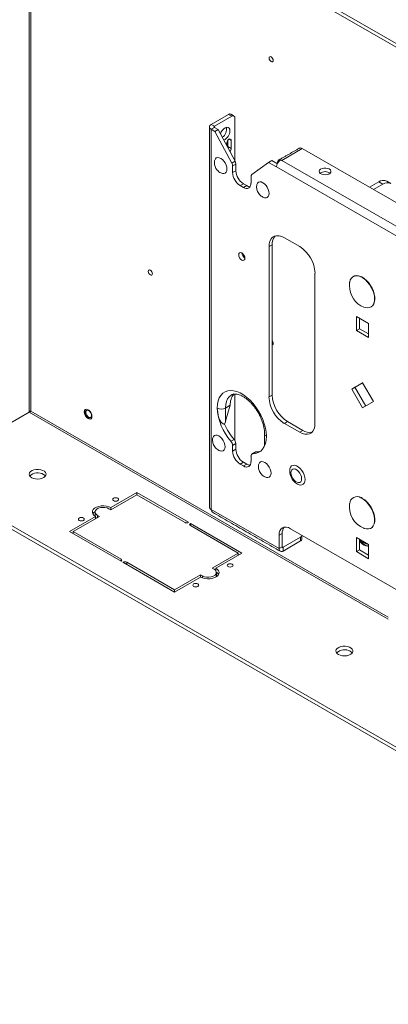
# Model space of a CAD drawing. Units: inches. Extents: x 3 to 99.2, y 1.4 to 64.8.
# Drawn here: x 80.2 to 86.6, y 37.9 to 55 of the extents above; entities that cross this region are included whole.
import ezdxf

# ---------------------------------------------------------------- set-up
doc = ezdxf.new("R2010")
doc.units = ezdxf.units.IN
doc.header["$MEASUREMENT"] = 0

msp = doc.modelspace()

# ---------------------------------------------------------------- linework, layer by layer
at = {"color": 7, "linetype": 'Continuous', "lineweight": 15}
for p, q in [((94.352, 50.165), (78.554, 59.285)), ((94.352, 50.101), (78.554, 59.221)), ((80.404, 48.169), (80.404, 58.153)), ((80.437, 58.134), (80.437, 48.188)), ((83.553, 53.152), (83.855, 53.326)), ((83.609, 53.12), (83.91, 53.294)), ((83.91, 53.294), (83.855, 53.326)), ((83.963, 53.263), (83.963, 52.519)), ((83.609, 53.12), (83.553, 53.152)), ((83.609, 53.101), (83.553, 53.069)), ((83.553, 46.485), (83.553, 53.069)), ((83.553, 53.069), (83.619, 53.03)), ((83.609, 53.101), (83.609, 53.12)), ((83.609, 53.101), (83.675, 53.062)), ((83.675, 53.062), (83.619, 53.03)), ((83.619, 53.03), (83.911, 52.481)), ((83.675, 53.062), (83.966, 52.513)), ((83.844, 52.769), (83.844, 52.88)), ((83.862, 52.896), (83.9, 52.874)), ((83.9, 52.737), (83.9, 52.874)), ((83.825, 52.832), (83.825, 52.779)), ((83.844, 52.769), (83.9, 52.737)), ((85.129, 52.735), (84.774, 52.53)), ((88.067, 51.039), (85.129, 52.735)), ((83.911, 52.481), (83.966, 52.513)), ((84.603, 52.527), (84.547, 52.495)), ((84.603, 52.527), (84.699, 52.471)), ((84.758, 52.54), (84.774, 52.53)), ((87.712, 50.834), (84.774, 52.53)), ((83.98, 52.465), (83.924, 52.433)), ((83.924, 52.433), (83.924, 52.318)), ((83.98, 52.35), (83.924, 52.318)), ((83.98, 52.465), (83.98, 52.35)), ((84.256, 52.282), (84.547, 52.495)), ((84.547, 52.495), (84.686, 52.415)), ((87.657, 50.699), (84.686, 52.415)), ((84.702, 52.477), (84.702, 52.488)), ((84.707, 52.486), (84.702, 52.488)), ((84.243, 52.135), (84.243, 52.249)), ((86.663, 52.131), (86.592, 52.172)), ((84.11, 52.125), (84.054, 52.093)), ((84.054, 52.093), (84.113, 52.06)), ((84.11, 52.125), (84.168, 52.092)), ((84.168, 52.092), (84.113, 52.06)), ((86.29, 52.065), (86.451, 52.158)), ((86.361, 52.024), (86.522, 52.117)), ((86.522, 52.117), (86.451, 52.158)), ((85.084, 51.036), (84.819, 51.19)), ((84.609, 51.068), (84.554, 51.036)), ((84.554, 51.036), (84.554, 48.434)), ((84.609, 51.068), (84.609, 48.466)), ((85.349, 47.974), (85.349, 50.577)), ((86.065, 49.582), (86.065, 49.827)), ((86.065, 49.827), (86.277, 49.705)), ((86.121, 49.614), (86.121, 49.795)), ((86.065, 49.582), (86.121, 49.614)), ((86.277, 49.524), (86.121, 49.614)), ((86.277, 49.705), (86.277, 49.46)), ((86.277, 49.46), (86.065, 49.582)), ((85.984, 48.568), (86.171, 48.677)), ((85.984, 48.568), (86.039, 48.6)), ((86.039, 48.6), (86.171, 48.677)), ((86.227, 48.276), (86.039, 48.6)), ((86.171, 48.677), (86.359, 48.352)), ((83.963, 48.483), (83.963, 47.681)), ((84.554, 48.434), (84.609, 48.466)), ((86.171, 48.244), (85.984, 48.568)), ((83.885, 48.288), (83.803, 48.241)), ((83.885, 48.288), (83.803, 48.014)), ((86.359, 48.352), (86.171, 48.244)), ((80.404, 48.169), (78.554, 47.101)), ((80.404, 48.169), (78.554, 47.101)), ((80.404, 48.169), (86.616, 44.583)), ((86.616, 44.621), (80.437, 48.188)), ((83.803, 48.014), (83.803, 48.241)), ((84.874, 48.006), (84.819, 47.974)), ((84.819, 47.974), (85.084, 47.821)), ((84.874, 48.006), (85.14, 47.853)), ((85.084, 47.821), (85.14, 47.853)), ((83.895, 47.666), (83.95, 47.698)), ((83.98, 47.627), (83.924, 47.595)), ((83.924, 47.595), (83.924, 47.496)), ((83.98, 47.627), (83.98, 47.528)), ((83.98, 47.528), (83.924, 47.496)), ((84.243, 47.313), (84.243, 47.411)), ((84.327, 47.481), (84.272, 47.449)), ((84.11, 47.303), (84.054, 47.271)), ((84.054, 47.271), (84.113, 47.238)), ((84.11, 47.303), (84.168, 47.27)), ((84.168, 47.27), (84.113, 47.238)), ((78.554, 47.101), (94.352, 37.981)), ((78.554, 47.037), (94.352, 37.917)), ((82.27, 46.777), (81.819, 46.517)), ((81.819, 46.479), (82.27, 46.739)), ((83.162, 46.262), (82.27, 46.777)), ((82.27, 46.777), (82.27, 46.739)), ((82.27, 46.739), (83.095, 46.262)), ((81.546, 46.376), (81.547, 46.368)), ((81.62, 46.364), (81.587, 46.383)), ((81.587, 46.383), (81.587, 46.345)), ((81.786, 46.498), (81.819, 46.479)), ((81.819, 46.517), (81.819, 46.479)), ((84.728, 45.807), (83.553, 46.485)), ((81.554, 46.364), (81.103, 46.104)), ((81.17, 46.104), (81.62, 46.364)), ((81.554, 46.364), (81.554, 46.326)), ((84.086, 45.729), (83.195, 46.243)), ((83.195, 46.243), (83.195, 46.205)), ((83.195, 46.205), (84.02, 45.729)), ((81.103, 46.104), (81.995, 45.589)), ((81.159, 46.072), (81.17, 46.078)), ((81.995, 45.627), (81.17, 46.104)), ((81.17, 46.104), (81.17, 46.065)), ((84.728, 46.037), (84.783, 46.069)), ((84.728, 45.807), (84.728, 46.037)), ((84.783, 45.839), (84.783, 46.069)), ((84.927, 46.152), (87.416, 44.715)), ((85.101, 46.004), (84.8, 45.83)), ((85.101, 45.94), (84.8, 45.765)), ((85.101, 45.94), (85.101, 46.004)), ((86.065, 45.755), (86.065, 46)), ((86.065, 46), (86.277, 45.877)), ((86.121, 45.787), (86.121, 45.967)), ((86.277, 45.877), (86.277, 45.632)), ((84.02, 45.729), (83.569, 45.468)), ((83.636, 45.468), (84.086, 45.729)), ((84.02, 45.729), (84.02, 45.69)), ((84.02, 45.703), (84.031, 45.697)), ((84.783, 45.839), (84.728, 45.807)), ((84.8, 45.83), (84.783, 45.839)), ((84.8, 45.83), (84.8, 45.765)), ((86.065, 45.755), (86.121, 45.787)), ((86.277, 45.632), (86.065, 45.755)), ((86.277, 45.696), (86.121, 45.787)), ((81.995, 45.589), (81.995, 45.627)), ((82.028, 45.57), (82.92, 45.055)), ((82.92, 45.093), (82.094, 45.57)), ((82.094, 45.57), (82.094, 45.532)), ((83.371, 45.354), (82.92, 45.093)), ((83.404, 45.334), (83.371, 45.354)), ((83.371, 45.354), (83.371, 45.315)), ((83.569, 45.468), (83.603, 45.449)), ((83.622, 45.435), (83.636, 45.443)), ((83.636, 45.468), (83.636, 45.419)), ((82.92, 45.055), (83.371, 45.315)), ((83.404, 45.334), (83.404, 45.3)), ((82.92, 45.093), (82.92, 45.055))]:
    msp.add_line(p, q, dxfattribs=at)
at = {"color": 7, "linetype": 'Continuous', "lineweight": 15, "flags": 128}
for points in [[(84.627, 54.26), (84.625, 54.278), (84.617, 54.296), (84.605, 54.311), (84.591, 54.322), (84.577, 54.327), (84.566, 54.325), (84.558, 54.316), (84.555, 54.302), (84.558, 54.284), (84.566, 54.266), (84.577, 54.25), (84.591, 54.239), (84.605, 54.234), (84.617, 54.237), (84.625, 54.246), (84.627, 54.26)], [(83.878, 53.04), (83.874, 53.067), (83.863, 53.088), (83.845, 53.1), (83.823, 53.102), (83.797, 53.094), (83.772, 53.077), (83.747, 53.052), (83.727, 53.021), (83.713, 52.99)], [(83.9, 52.874), (83.897, 52.889), (83.889, 52.898), (83.877, 52.901), (83.862, 52.896), (83.848, 52.884), (83.836, 52.868), (83.828, 52.85), (83.825, 52.832)], [(83.841, 52.75), (83.841, 52.751), (83.844, 52.769)], [(83.719, 52.564), (83.691, 52.576), (83.665, 52.579), (83.643, 52.572), (83.626, 52.556), (83.615, 52.532), (83.613, 52.522)], [(83.736, 52.307), (83.747, 52.304), (83.773, 52.301), (83.795, 52.308), (83.812, 52.324), (83.823, 52.348), (83.826, 52.378), (83.823, 52.412), (83.812, 52.448), (83.795, 52.484), (83.773, 52.517), (83.747, 52.544), (83.719, 52.564)], [(84.755, 52.538), (84.746, 52.54), (84.736, 52.539), (84.726, 52.536), (84.718, 52.531), (84.711, 52.523), (84.706, 52.513), (84.703, 52.502), (84.702, 52.488)], [(85.596, 52.38), (85.569, 52.391), (85.537, 52.397), (85.503, 52.396), (85.472, 52.389), (85.446, 52.376), (85.429, 52.36), (85.422, 52.341), (85.426, 52.321), (85.441, 52.304), (85.465, 52.29), (85.495, 52.282), (85.528, 52.279), (85.561, 52.283), (85.59, 52.293), (85.612, 52.308), (85.624, 52.326), (85.625, 52.345), (85.616, 52.364), (85.596, 52.38)], [(84.448, 52.143), (84.42, 52.155), (84.394, 52.158), (84.372, 52.151), (84.355, 52.135), (84.344, 52.111), (84.342, 52.101)], [(84.466, 51.886), (84.476, 51.883), (84.502, 51.88), (84.524, 51.887), (84.541, 51.903), (84.552, 51.927), (84.556, 51.957), (84.552, 51.991), (84.541, 52.027), (84.524, 52.063), (84.502, 52.096), (84.476, 52.123), (84.448, 52.143)], [(84.554, 51.036), (84.558, 51.087), (84.57, 51.132), (84.589, 51.169), (84.616, 51.197), (84.649, 51.216), (84.686, 51.225), (84.728, 51.223), (84.773, 51.211), (84.819, 51.19)], [(84.137, 50.833), (84.133, 50.859), (84.121, 50.886), (84.104, 50.909), (84.083, 50.926), (84.063, 50.933), (84.046, 50.929), (84.034, 50.916), (84.03, 50.895), (84.034, 50.869), (84.046, 50.842), (84.063, 50.819), (84.083, 50.802), (84.104, 50.795), (84.121, 50.799), (84.133, 50.812), (84.137, 50.833)], [(82.539, 50.566), (82.536, 50.584), (82.529, 50.602), (82.517, 50.618), (82.503, 50.629), (82.489, 50.633), (82.478, 50.631), (82.47, 50.622), (82.467, 50.608), (82.47, 50.59), (82.478, 50.572), (82.489, 50.557), (82.503, 50.545), (82.517, 50.541), (82.529, 50.543), (82.536, 50.552), (82.539, 50.566)], [(86.379, 50.129), (86.376, 50.177), (86.365, 50.228), (86.347, 50.279), (86.323, 50.33), (86.293, 50.378), (86.259, 50.422), (86.222, 50.46), (86.183, 50.492), (86.143, 50.515), (86.103, 50.529), (86.066, 50.534), (86.032, 50.529), (86.002, 50.515), (85.978, 50.492), (85.96, 50.461), (85.949, 50.423), (85.948, 50.416)], [(86.015, 50.515), (86.017, 50.517), (86.048, 50.53), (86.083, 50.533), (86.121, 50.527), (86.161, 50.51), (86.202, 50.485), (86.241, 50.451), (86.278, 50.41), (86.311, 50.364), (86.339, 50.314), (86.36, 50.262), (86.375, 50.21), (86.383, 50.16), (86.383, 50.113), (86.375, 50.072), (86.361, 50.037)], [(86.196, 49.987), (86.222, 49.979), (86.259, 49.974), (86.293, 49.979), (86.323, 49.993), (86.347, 50.016), (86.365, 50.047), (86.376, 50.085), (86.379, 50.129)], [(84.609, 49.335), (84.617, 49.337), (84.625, 49.346), (84.627, 49.361)], [(84.508, 47.752), (84.504, 47.821), (84.492, 47.893), (84.473, 47.967), (84.446, 48.042), (84.413, 48.116), (84.373, 48.187), (84.328, 48.255), (84.279, 48.319), (84.226, 48.376), (84.17, 48.426), (84.112, 48.469), (84.054, 48.502), (83.997, 48.526), (83.941, 48.54), (83.888, 48.544), (83.839, 48.538), (83.794, 48.522), (83.754, 48.496), (83.721, 48.46), (83.694, 48.416), (83.675, 48.364), (83.663, 48.306), (83.659, 48.241)], [(83.907, 48.47), (83.897, 48.464), (83.864, 48.435), (83.838, 48.398), (83.819, 48.352), (83.807, 48.3), (83.803, 48.241)], [(81.492, 48.096), (81.488, 48.125), (81.477, 48.154), (81.459, 48.182), (81.437, 48.203), (81.414, 48.216), (81.393, 48.22), (81.375, 48.213), (81.363, 48.197), (81.359, 48.173), (81.363, 48.144), (81.375, 48.115), (81.393, 48.087), (81.414, 48.066), (81.437, 48.052), (81.459, 48.049), (81.477, 48.056), (81.488, 48.072), (81.492, 48.096)], [(81.385, 48.218), (81.377, 48.21), (81.37, 48.189), (81.37, 48.162), (81.379, 48.132), (81.394, 48.104), (81.414, 48.079)], [(81.419, 48.094), (81.439, 48.08), (81.458, 48.075), (81.473, 48.08), (81.483, 48.094), (81.485, 48.115), (81.48, 48.14), (81.468, 48.165), (81.451, 48.186), (81.431, 48.2), (81.413, 48.205), (81.397, 48.2), (81.387, 48.186), (81.385, 48.165), (81.39, 48.14), (81.402, 48.115), (81.419, 48.094)], [(85.349, 47.974), (85.345, 47.924), (85.333, 47.879), (85.314, 47.842), (85.287, 47.813), (85.255, 47.795), (85.217, 47.786), (85.175, 47.787), (85.13, 47.799), (85.084, 47.821)], [(83.686, 47.758), (83.658, 47.77), (83.632, 47.773), (83.61, 47.766), (83.592, 47.75), (83.582, 47.726), (83.579, 47.716)], [(83.703, 47.501), (83.714, 47.498), (83.74, 47.495), (83.762, 47.502), (83.779, 47.518), (83.79, 47.542), (83.793, 47.572), (83.79, 47.606), (83.779, 47.642), (83.762, 47.678), (83.74, 47.711), (83.714, 47.738), (83.686, 47.758)], [(84.272, 47.449), (84.323, 47.454), (84.369, 47.469), (84.41, 47.495), (84.444, 47.53), (84.471, 47.574), (84.491, 47.627), (84.504, 47.686), (84.508, 47.752)], [(84.481, 47.299), (84.453, 47.311), (84.427, 47.314), (84.405, 47.307), (84.388, 47.291), (84.377, 47.267), (84.375, 47.256)], [(84.499, 47.042), (84.509, 47.039), (84.535, 47.036), (84.557, 47.043), (84.574, 47.059), (84.585, 47.083), (84.589, 47.113), (84.585, 47.147), (84.574, 47.183), (84.557, 47.219), (84.535, 47.251), (84.509, 47.279), (84.481, 47.299)], [(85.058, 46.918), (85.06, 46.918), (85.091, 46.908), (85.12, 46.909), (85.144, 46.92), (85.162, 46.94), (85.173, 46.968), (85.177, 47.002), (85.173, 47.041), (85.162, 47.082), (85.144, 47.123), (85.12, 47.161), (85.091, 47.195), (85.06, 47.222), (85.028, 47.24), (84.997, 47.249), (84.969, 47.248), (84.945, 47.238), (84.927, 47.218), (84.916, 47.19), (84.913, 47.173)], [(80.45, 47.035), (80.481, 47.021), (80.519, 47.013), (80.558, 47.01), (80.597, 47.014), (80.633, 47.024), (80.663, 47.039), (80.685, 47.059), (80.697, 47.08), (80.699, 47.103), (80.689, 47.126), (80.67, 47.146), (80.642, 47.162), (80.607, 47.173), (80.568, 47.179), (80.528, 47.178), (80.49, 47.171), (80.457, 47.158), (80.431, 47.141), (80.414, 47.12), (80.407, 47.098), (80.411, 47.075), (80.426, 47.053), (80.45, 47.035)], [(80.657, 47.09), (80.681, 47.072), (80.688, 47.063)], [(84.934, 47.121), (84.937, 47.089), (84.948, 47.055), (84.965, 47.022), (84.987, 46.993), (85.013, 46.97), (85.039, 46.955), (85.064, 46.949), (85.086, 46.953), (85.103, 46.966), (85.114, 46.987), (85.118, 47.015), (85.114, 47.047), (85.103, 47.081), (85.086, 47.114), (85.064, 47.143), (85.039, 47.166), (85.013, 47.181), (84.987, 47.187), (84.965, 47.183), (84.948, 47.171), (84.937, 47.149), (84.934, 47.121)], [(81.819, 46.517), (81.784, 46.533), (81.743, 46.544), (81.698, 46.548), (81.653, 46.547), (81.61, 46.539), (81.571, 46.526), (81.539, 46.507), (81.516, 46.485), (81.502, 46.46), (81.5, 46.434), (81.508, 46.408), (81.526, 46.384), (81.554, 46.364)], [(81.867, 46.638), (81.883, 46.631), (81.903, 46.629), (81.922, 46.631), (81.939, 46.638), (81.95, 46.647), (81.954, 46.659), (81.95, 46.67), (81.939, 46.679), (81.922, 46.686), (81.903, 46.688), (81.883, 46.686), (81.867, 46.679), (81.856, 46.67), (81.852, 46.659), (81.856, 46.647), (81.867, 46.638)], [(86.163, 46.677), (86.163, 46.677), (86.143, 46.687)], [(86.196, 46.159), (86.202, 46.157), (86.241, 46.148), (86.277, 46.147), (86.309, 46.157), (86.336, 46.175), (86.357, 46.203), (86.371, 46.237), (86.379, 46.278), (86.379, 46.325), (86.371, 46.374), (86.357, 46.426), (86.336, 46.477), (86.309, 46.527), (86.277, 46.573), (86.241, 46.615), (86.202, 46.649), (86.163, 46.677)], [(86.171, 46.677), (86.212, 46.649), (86.25, 46.614), (86.286, 46.572), (86.318, 46.524), (86.345, 46.474), (86.365, 46.422), (86.378, 46.37), (86.384, 46.32), (86.382, 46.275), (86.372, 46.235), (86.356, 46.202), (86.336, 46.18)], [(81.587, 46.383), (81.563, 46.401), (81.549, 46.423), (81.546, 46.446), (81.555, 46.469), (81.574, 46.489), (81.602, 46.505), (81.638, 46.516), (81.677, 46.521), (81.717, 46.52), (81.754, 46.512), (81.786, 46.498)], [(81.273, 46.295), (81.289, 46.288), (81.309, 46.286), (81.328, 46.288), (81.345, 46.295), (81.356, 46.304), (81.36, 46.316), (81.356, 46.327), (81.345, 46.336), (81.328, 46.343), (81.309, 46.345), (81.289, 46.343), (81.273, 46.336), (81.262, 46.327), (81.258, 46.316), (81.262, 46.304), (81.273, 46.295)], [(81.554, 46.349), (81.563, 46.337), (81.568, 46.333)], [(84.728, 46.037), (84.732, 46.079), (84.743, 46.116), (84.761, 46.145), (84.786, 46.166), (84.816, 46.177), (84.851, 46.178), (84.888, 46.17), (84.927, 46.152)], [(86.121, 45.948), (86.121, 45.947), (86.144, 45.914), (86.17, 45.886), (86.199, 45.865), (86.227, 45.853), (86.254, 45.85), (86.276, 45.857)], [(86.162, 45.944), (86.184, 45.919), (86.208, 45.901)], [(86.208, 45.901), (86.233, 45.891), (86.254, 45.891)], [(83.845, 45.496), (83.861, 45.489), (83.881, 45.487), (83.901, 45.489), (83.917, 45.496), (83.928, 45.505), (83.932, 45.517), (83.928, 45.528), (83.917, 45.537), (83.901, 45.544), (83.881, 45.546), (83.861, 45.544), (83.845, 45.537), (83.834, 45.528), (83.83, 45.517), (83.834, 45.505), (83.845, 45.496)], [(83.371, 45.315), (83.406, 45.299), (83.447, 45.288), (83.492, 45.284), (83.537, 45.285), (83.58, 45.293), (83.619, 45.307), (83.651, 45.325), (83.674, 45.347), (83.688, 45.372), (83.69, 45.398), (83.682, 45.424), (83.664, 45.448), (83.636, 45.468)], [(83.603, 45.449), (83.627, 45.431), (83.641, 45.409), (83.643, 45.386), (83.635, 45.363), (83.616, 45.343), (83.587, 45.327), (83.552, 45.316), (83.513, 45.311), (83.473, 45.312), (83.436, 45.321), (83.404, 45.334)], [(83.251, 45.153), (83.268, 45.146), (83.287, 45.144), (83.307, 45.146), (83.323, 45.153), (83.334, 45.162), (83.338, 45.174), (83.334, 45.185), (83.323, 45.195), (83.307, 45.201), (83.287, 45.203), (83.268, 45.201), (83.251, 45.195), (83.24, 45.185), (83.236, 45.174), (83.24, 45.162), (83.251, 45.153)], [(83.643, 45.32), (83.643, 45.322), (83.644, 45.328)], [(85.753, 43.974), (85.785, 43.96), (85.822, 43.951), (85.861, 43.949), (85.901, 43.953), (85.937, 43.963), (85.967, 43.978), (85.989, 43.997), (86.001, 44.019), (86.002, 44.042), (85.993, 44.064), (85.973, 44.084), (85.945, 44.101), (85.91, 44.112), (85.871, 44.117), (85.832, 44.116), (85.794, 44.11), (85.76, 44.097), (85.734, 44.08), (85.717, 44.059), (85.71, 44.036), (85.714, 44.013), (85.729, 43.992), (85.753, 43.974)], [(85.96, 44.029), (85.984, 44.011), (85.992, 44.001)]]:
    msp.add_lwpolyline(points, dxfattribs=at)
at = {"color": 7, "linetype": 'Continuous', "lineweight": 15}
for centre, radius, start, end in [((83.877, 53.295), 0.0377, 65.6943, 125.6158), ((83.931, 53.268), 0.0328, 350.7859, 129.2025), ((83.569, 53.11), 0.0445, 110.7831, 249.2171), ((83.612, 53.11), 0.0102, 110.7824, 249.2176), ((83.645, 53.072), 0.175, 305.164, 9.5641), ((83.701, 53.043), 0.177, 293.4975, 358.9931), ((83.817, 52.741), 0.0828, 315.7428, 356.9061), ((85.099, 52.693), 0.0512, 54.3814, 114.3077), ((83.874, 52.462), 0.106, 1.765, 29.0756), ((84.842, 52.408), 0.157, 122.6053, 177.3945), ((83.818, 52.43), 0.106, 1.765, 29.0756), ((84.262, 52.363), 0.282, 182.6056, 237.3944), ((84.206, 52.331), 0.282, 182.6056, 237.3944), ((84.282, 52.253), 0.0394, 131.1729, 184.7606), ((85.524, 52.192), 0.143, 53.2565, 126.7434), ((86.533, 52.043), 0.141, 65.6861, 125.6184), ((84.163, 52.122), 0.0802, 230.797, 9.2135), ((84.229, 52.188), 0.114, 237.5856, 269.488), ((86.605, 52.002), 0.141, 65.6861, 125.6184), ((84.816, 51.083), 0.207, 138.2674, 183.9809), ((84.776, 50.552), 0.574, 2.4765, 57.5235), ((84.202, 50.933), 0.117, 184.1497, 235.8448), ((86.343, 50.358), 0.399, 171.6019, 180), ((86.343, 50.358), 0.399, 180, 248.3927), ((84.548, 49.357), 0.0792, 2.8588, 39.452), ((84.163, 48.307), 0.279, 140.1414, 183.7471), ((85.127, 48.458), 0.574, 182.4764, 237.5236), ((85.183, 48.491), 0.574, 182.4763, 237.5237), ((81.464, 48.119), 0.0637, 218.6498, 282.5473), ((84.587, 48.286), 0.929, 182.7542, 221.8287), ((83.731, 48.38), 0.157, 242.6099, 297.39), ((84.723, 48.366), 1.021, 203.2375, 220.8211), ((84.529, 47.798), 0.0513, 185.8539, 245.6113), ((85.255, 48.025), 0.207, 236.0223, 281.7299), ((83.808, 47.589), 0.116, 2.7546, 41.8283), ((83.864, 47.621), 0.116, 2.7546, 41.8283), ((84.206, 47.509), 0.282, 182.6054, 237.3945), ((84.262, 47.541), 0.282, 182.6054, 237.3945), ((84.274, 47.416), 0.0324, 94.2724, 189.9343), ((84.327, 47.454), 0.027, 88.7306, 119.5829), ((84.331, 47.707), 0.226, 269.2126, 290.5012), ((84.163, 47.3), 0.0802, 230.7969, 9.2138), ((84.229, 47.365), 0.114, 237.5849, 269.4889), ((80.555, 46.919), 0.199, 59.3942, 133.8288), ((86.343, 46.53), 0.399, 171.6019, 248.3927), ((86.075, 46.581), 0.126, 57.2406, 176.3561), ((81.607, 46.35), 0.115, 121.5512, 149.6791), ((83.574, 46.532), 0.0512, 185.6942, 245.6261), ((83.603, 46.48), 0.0502, 173.7023, 234.9858), ((83.129, 46.326), 0.072, 242.6097, 297.3901), ((83.202, 46.224), 0.0205, 110.784, 249.2166), ((84.947, 46.078), 0.164, 142.6773, 183.0562), ((85.088, 46.036), 0.0348, 292.0094, 3.7461), ((85.086, 45.974), 0.0377, 294.374, 354.3063), ((86.333, 46.067), 0.233, 205.7346, 237.5022), ((86.255, 45.937), 0.0812, 235.0657, 286.3117), ((84.772, 45.8), 0.0445, 170.7862, 309.2032), ((84.793, 45.837), 0.0102, 170.7866, 309.2036), ((81.988, 45.608), 0.0205, 290.7841, 69.2166), ((82.061, 45.506), 0.072, 62.6097, 117.39), ((83.588, 45.307), 0.108, 29.3638, 59.4061), ((85.859, 43.858), 0.199, 59.3943, 133.8289)]:
    msp.add_arc(centre, radius, start, end, dxfattribs=at)
msp.add_ellipse((83.731, 48.056), major_axis=(0.066, 0.245), ratio=0.318198, start_param=4.395337, end_param=4.627449, dxfattribs=at)
for points in [[(96.246, 51.243), (80.463, 60.354)], [(83.948, 53.298), (83.892, 53.33)], [(83.523, 53.11), (83.523, 46.527)], [(85.078, 52.74), (84.723, 52.535)], [(84.478, 47.793), (84.478, 47.588)], [(84.314, 47.477), (84.258, 47.445)], [(86.17, 46.68), (86.15, 46.691)], [(81.546, 46.44), (81.546, 46.376)], [(83.574, 46.439), (84.749, 45.76)], [(85.123, 45.97), (85.123, 46.034)], [(83.644, 45.328), (83.644, 45.392)]]:
    msp.add_open_spline(points, degree=1, dxfattribs=at)
for points, knots in [([(83.613, 52.52), (83.612, 52.518), (83.609, 52.504), (83.61, 52.478), (83.615, 52.442), (83.627, 52.407), (83.646, 52.374), (83.673, 52.345), (83.703, 52.322), (83.725, 52.312), (83.736, 52.308)], [0, 0, 0, 0, 0.0296091, 0.1618828, 0.2934208, 0.4292916, 0.5788524, 0.7285158, 0.8750741, 1, 1, 1, 1]), ([(84.342, 52.099), (84.342, 52.097), (84.338, 52.083), (84.339, 52.057), (84.344, 52.022), (84.356, 51.986), (84.376, 51.953), (84.402, 51.924), (84.432, 51.901), (84.454, 51.892), (84.465, 51.887)], [0, 0, 0, 0, 0.029609, 0.161884, 0.29342, 0.429293, 0.578853, 0.728516, 0.875074, 1, 1, 1, 1]), ([(83.907, 48.469), (83.91, 48.471), (83.92, 48.477), (83.939, 48.482), (83.968, 48.485), (84.001, 48.481), (84.039, 48.471), (84.081, 48.453), (84.125, 48.428), (84.17, 48.396), (84.215, 48.357), (84.259, 48.312), (84.301, 48.261), (84.34, 48.205), (84.376, 48.147), (84.407, 48.086), (84.433, 48.024), (84.453, 47.962), (84.468, 47.902), (84.476, 47.845), (84.477, 47.81), (84.478, 47.793)], [0, 0, 0, 0, 0.0229813, 0.0834927, 0.1376869, 0.1891638, 0.2439321, 0.2974879, 0.3508143, 0.4042358, 0.4579648, 0.5120372, 0.5664102, 0.6210053, 0.6757307, 0.7304907, 0.7851627, 0.8396401, 0.8938278, 0.94764, 1, 1, 1, 1]), ([(80.404, 48.169), (80.408, 48.17), (80.415, 48.171), (80.424, 48.177), (80.432, 48.183), (80.436, 48.187), (80.437, 48.188)], [0, 0, 0, 0, 0.249995, 0.500011, 0.750006, 1, 1, 1, 1]), ([(80.437, 48.188), (80.435, 48.188), (80.43, 48.187), (80.421, 48.183), (80.411, 48.178), (80.406, 48.172), (80.404, 48.169)], [0, 0, 0, 0, 0.249996, 0.499989, 0.749995, 1, 1, 1, 1]), ([(83.785, 47.963), (83.783, 47.963), (83.775, 47.963), (83.756, 47.969), (83.724, 47.995), (83.695, 48.042), (83.674, 48.104), (83.662, 48.172), (83.66, 48.217), (83.659, 48.241)], [0, 0, 0, 0, 0.01358, 0.084134, 0.18996, 0.377926, 0.570125, 0.762727, 1, 1, 1, 1]), ([(83.58, 47.714), (83.579, 47.712), (83.576, 47.698), (83.577, 47.671), (83.582, 47.636), (83.594, 47.601), (83.613, 47.568), (83.64, 47.539), (83.67, 47.516), (83.692, 47.506), (83.702, 47.502)], [0, 0, 0, 0, 0.029609, 0.161884, 0.293419, 0.429293, 0.578851, 0.728515, 0.875073, 1, 1, 1, 1]), ([(84.375, 47.255), (84.375, 47.253), (84.372, 47.239), (84.372, 47.212), (84.377, 47.177), (84.389, 47.142), (84.409, 47.109), (84.436, 47.079), (84.465, 47.057), (84.488, 47.047), (84.498, 47.043)], [0, 0, 0, 0, 0.029609, 0.161883, 0.293419, 0.429292, 0.578851, 0.728515, 0.875073, 1, 1, 1, 1]), ([(84.913, 47.172), (84.913, 47.171), (84.911, 47.163), (84.912, 47.154), (84.913, 47.146)], [0, 0, 0, 0, 0.149299, 1, 1, 1, 1]), ([(84.913, 47.146), (84.912, 47.141), (84.912, 47.123), (84.919, 47.09), (84.934, 47.05), (84.955, 47.011), (84.981, 46.976), (85.013, 46.946), (85.039, 46.927), (85.055, 46.921), (85.058, 46.92)], [0, 0, 0, 0, 0.055513, 0.202773, 0.352326, 0.501864, 0.652455, 0.80567, 0.963725, 1, 1, 1, 1])]:
    msp.add_open_spline(points, degree=3, knots=knots, dxfattribs=at)

doc.saveas('drawing.dxf')
